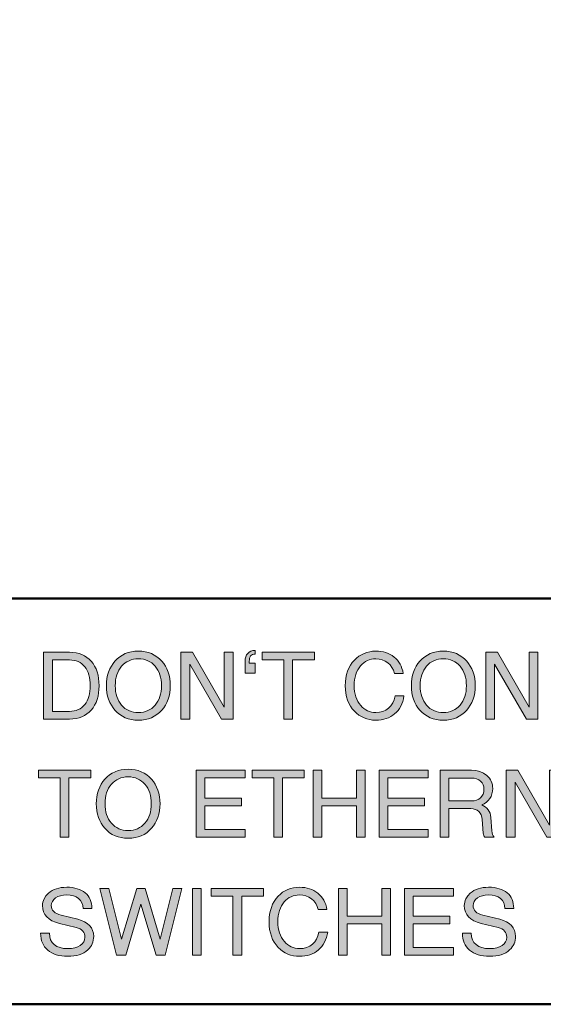
# Model space of a CAD drawing. Units: millimetres. Extents: x -1400 to -55, y -890 to 725.
# Drawn here: x -655 to -643, y -752 to -730 of the extents above; entities that cross this region are included whole.
import ezdxf

# ---------------------------------------------------------------- set-up
doc = ezdxf.new("R2010")
doc.units = ezdxf.units.MM
doc.layers.get('0').update_dxf_attribs({"lineweight": 5})

# ---------------------------------------------------------------- blocks, each defined once
blk = doc.blocks.new('Gruppe-17')
at = {"linetype": 'Continuous', "lineweight": 0}
h = blk.add_hatch(color=7, dxfattribs=at)
h.paths.add_polyline_path([(73.212, -662.011), (73.212, -663.492), (73.789, -663.492), (73.862, -663.489), (73.931, -663.48), (73.997, -663.465), (74.058, -663.443), (74.116, -663.414), (74.17, -663.38), (74.22, -663.339), (74.266, -663.292), (74.308, -663.24), (74.343, -663.183), (74.374, -663.122), (74.399, -663.057), (74.418, -662.987), (74.431, -662.913), (74.44, -662.835), (74.443, -662.752), (74.44, -662.669), (74.431, -662.59), (74.418, -662.517), (74.399, -662.447), (74.374, -662.382), (74.343, -662.321), (74.308, -662.264), (74.266, -662.212), (74.22, -662.165), (74.17, -662.124), (74.116, -662.09), (74.058, -662.061), (73.997, -662.039), (73.931, -662.024), (73.862, -662.014), (73.789, -662.011)])
h.paths.add_polyline_path([(73.407, -662.182), (73.789, -662.182), (73.84, -662.184), (73.889, -662.191), (73.935, -662.203), (73.978, -662.219), (74.019, -662.241), (74.056, -662.267), (74.091, -662.298), (74.124, -662.333), (74.153, -662.373), (74.177, -662.416), (74.198, -662.463), (74.216, -662.514), (74.229, -662.568), (74.239, -662.626), (74.245, -662.687), (74.247, -662.752), (74.245, -662.816), (74.239, -662.877), (74.229, -662.935), (74.216, -662.989), (74.198, -663.04), (74.177, -663.087), (74.153, -663.13), (74.124, -663.17), (74.091, -663.206), (74.056, -663.237), (74.019, -663.263), (73.978, -663.284), (73.935, -663.3), (73.889, -663.313), (73.84, -663.32), (73.789, -663.322), (73.407, -663.322)])
h = blk.add_hatch(color=7, dxfattribs=at)
h.paths.add_polyline_path([(75.314, -661.986), (75.235, -661.989), (75.161, -662), (75.089, -662.017), (75.023, -662.042), (74.96, -662.072), (74.901, -662.11), (74.846, -662.155), (74.795, -662.206), (74.752, -662.26), (74.714, -662.319), (74.681, -662.382), (74.654, -662.45), (74.632, -662.521), (74.617, -662.595), (74.608, -662.672), (74.605, -662.752), (74.608, -662.831), (74.617, -662.909), (74.632, -662.983), (74.654, -663.054), (74.681, -663.122), (74.714, -663.185), (74.752, -663.243), (74.795, -663.297), (74.846, -663.349), (74.901, -663.393), (74.96, -663.431), (75.023, -663.462), (75.089, -663.486), (75.161, -663.504), (75.235, -663.514), (75.314, -663.517), (75.392, -663.514), (75.467, -663.504), (75.537, -663.486), (75.604, -663.462), (75.667, -663.431), (75.726, -663.393), (75.78, -663.349), (75.831, -663.297), (75.875, -663.243), (75.913, -663.185), (75.946, -663.122), (75.973, -663.054), (75.994, -662.983), (76.009, -662.909), (76.018, -662.831), (76.021, -662.752), (76.018, -662.672), (76.009, -662.595), (75.994, -662.521), (75.973, -662.45), (75.946, -662.382), (75.913, -662.319), (75.875, -662.26), (75.831, -662.206), (75.78, -662.155), (75.725, -662.11), (75.666, -662.072), (75.604, -662.042), (75.537, -662.017), (75.467, -662), (75.392, -661.989)])
h.paths.add_polyline_path([(75.314, -662.157), (75.37, -662.159), (75.424, -662.167), (75.474, -662.18), (75.522, -662.198), (75.567, -662.221), (75.61, -662.249), (75.649, -662.283), (75.685, -662.321), (75.718, -662.364), (75.747, -662.41), (75.772, -662.458), (75.791, -662.511), (75.806, -662.566), (75.817, -662.625), (75.824, -662.686), (75.826, -662.752), (75.824, -662.817), (75.817, -662.879), (75.806, -662.937), (75.791, -662.993), (75.772, -663.045), (75.747, -663.094), (75.718, -663.14), (75.685, -663.183), (75.649, -663.221), (75.61, -663.255), (75.567, -663.283), (75.522, -663.306), (75.474, -663.324), (75.424, -663.336), (75.37, -663.344), (75.314, -663.347), (75.257, -663.344), (75.203, -663.337), (75.153, -663.324), (75.104, -663.306), (75.059, -663.283), (75.017, -663.255), (74.977, -663.222), (74.941, -663.183), (74.908, -663.141), (74.879, -663.095), (74.855, -663.046), (74.835, -662.993), (74.82, -662.937), (74.809, -662.879), (74.803, -662.817), (74.8, -662.752), (74.803, -662.686), (74.809, -662.624), (74.82, -662.566), (74.835, -662.51), (74.855, -662.458), (74.879, -662.409), (74.908, -662.364), (74.941, -662.321), (74.978, -662.283), (75.018, -662.249), (75.06, -662.221), (75.106, -662.198), (75.153, -662.18), (75.204, -662.167), (75.257, -662.159)])
for points in [[(76.257, -663.492), (76.257, -662.011), (76.513, -662.011), (77.219, -663.231), (77.219, -662.011), (77.414, -662.011), (77.414, -663.492), (77.158, -663.492), (76.452, -662.272), (76.452, -663.492)], [(77.906, -662.255), (77.906, -662.478), (77.683, -662.478), (77.683, -662.214), (77.687, -662.16), (77.698, -662.112), (77.716, -662.07), (77.741, -662.035), (77.773, -662.007), (77.812, -661.986), (77.856, -661.975), (77.906, -661.97), (77.906, -662.051), (77.873, -662.054), (77.845, -662.061), (77.823, -662.073), (77.805, -662.09), (77.791, -662.112), (77.782, -662.14), (77.776, -662.174), (77.774, -662.214), (77.774, -662.255)], [(78.541, -663.492), (78.541, -662.181), (78.06, -662.181), (78.06, -662.011), (79.219, -662.011), (79.219, -662.181), (78.736, -662.181), (78.736, -663.492)], [(81.207, -662.981), (81.194, -663.043), (81.178, -663.101), (81.158, -663.156), (81.135, -663.207), (81.107, -663.255), (81.075, -663.299), (81.04, -663.339), (81, -663.377), (80.958, -663.409), (80.912, -663.439), (80.864, -663.463), (80.812, -663.483), (80.758, -663.497), (80.701, -663.509), (80.642, -663.515), (80.579, -663.517), (80.512, -663.514), (80.447, -663.505), (80.383, -663.489), (80.321, -663.466), (80.262, -663.438), (80.207, -663.404), (80.156, -663.365), (80.108, -663.32), (80.061, -663.265), (80.02, -663.205), (79.984, -663.141), (79.956, -663.072), (79.934, -662.999), (79.918, -662.921), (79.908, -662.838), (79.905, -662.752), (79.908, -662.665), (79.918, -662.582), (79.934, -662.505), (79.956, -662.431), (79.984, -662.362), (80.02, -662.299), (80.061, -662.239), (80.108, -662.183), (80.156, -662.139), (80.207, -662.099), (80.262, -662.066), (80.321, -662.037), (80.383, -662.015), (80.447, -661.999), (80.512, -661.989), (80.579, -661.986), (80.639, -661.988), (80.697, -661.994), (80.752, -662.004), (80.804, -662.019), (80.854, -662.037), (80.901, -662.06), (80.945, -662.086), (80.987, -662.117), (81.026, -662.151), (81.061, -662.189), (81.092, -662.23), (81.119, -662.274), (81.143, -662.321), (81.163, -662.371), (81.178, -662.424), (81.191, -662.481), (80.995, -662.481), (80.973, -662.41), (80.94, -662.346), (80.898, -662.29), (80.847, -662.243), (80.789, -662.205), (80.725, -662.178), (80.655, -662.162), (80.579, -662.157), (80.53, -662.159), (80.483, -662.167), (80.438, -662.178), (80.395, -662.195), (80.354, -662.217), (80.315, -662.243), (80.279, -662.275), (80.244, -662.311), (80.211, -662.354), (80.181, -662.401), (80.157, -662.45), (80.136, -662.504), (80.121, -662.561), (80.11, -662.621), (80.103, -662.685), (80.1, -662.752), (80.103, -662.818), (80.11, -662.882), (80.121, -662.942), (80.137, -662.998), (80.158, -663.051), (80.183, -663.102), (80.212, -663.148), (80.247, -663.191), (80.281, -663.227), (80.318, -663.258), (80.357, -663.285), (80.399, -663.307), (80.443, -663.325), (80.487, -663.337), (80.533, -663.344), (80.579, -663.347), (80.663, -663.341), (80.739, -663.323), (80.807, -663.294), (80.867, -663.251), (80.919, -663.199), (80.96, -663.136), (80.991, -663.064), (81.012, -662.981)], [(83.023, -663.492), (83.023, -662.011), (83.279, -662.011), (83.985, -663.231), (83.985, -662.011), (84.18, -662.011), (84.18, -663.492), (83.925, -663.492), (83.219, -662.272), (83.219, -663.492)], [(73.579, -666.111), (73.579, -664.799), (73.098, -664.799), (73.098, -664.629), (74.257, -664.629), (74.257, -664.799), (73.774, -664.799), (73.774, -666.111)], [(76.79, -665.248), (77.604, -665.248), (77.604, -665.419), (76.79, -665.419), (76.79, -665.94), (77.686, -665.94), (77.686, -666.111), (76.595, -666.111), (76.595, -664.629), (77.686, -664.629), (77.686, -664.799), (76.79, -664.799)], [(78.316, -666.111), (78.316, -664.799), (77.835, -664.799), (77.835, -664.629), (78.994, -664.629), (78.994, -664.799), (78.511, -664.799), (78.511, -666.111)], [(79.189, -666.111), (79.189, -664.629), (79.385, -664.629), (79.385, -665.248), (80.151, -665.248), (80.151, -664.629), (80.346, -664.629), (80.346, -666.111), (80.151, -666.111), (80.151, -665.419), (79.385, -665.419), (79.385, -666.111)], [(80.851, -665.248), (81.664, -665.248), (81.664, -665.419), (80.851, -665.419), (80.851, -665.94), (81.746, -665.94), (81.746, -666.111), (80.655, -666.111), (80.655, -664.629), (81.746, -664.629), (81.746, -664.799), (80.851, -664.799)], [(83.476, -666.111), (83.476, -664.629), (83.731, -664.629), (84.437, -665.849), (84.437, -664.629), (84.632, -664.629), (84.632, -666.111), (84.377, -666.111), (83.671, -664.89), (83.671, -666.111)], [(73.974, -667.933), (74.052, -667.957), (74.121, -667.988), (74.181, -668.027), (74.231, -668.073), (74.271, -668.125), (74.299, -668.182), (74.317, -668.244), (74.322, -668.311), (74.321, -668.355), (74.314, -668.397), (74.304, -668.437), (74.29, -668.475), (74.272, -668.512), (74.249, -668.547), (74.223, -668.58), (74.192, -668.611), (74.151, -668.645), (74.106, -668.674), (74.056, -668.698), (74.003, -668.718), (73.945, -668.734), (73.883, -668.745), (73.817, -668.751), (73.747, -668.754), (73.678, -668.752), (73.612, -668.745), (73.551, -668.735), (73.493, -668.72), (73.44, -668.701), (73.39, -668.678), (73.344, -668.65), (73.303, -668.619), (73.265, -668.583), (73.233, -668.544), (73.207, -668.503), (73.184, -668.457), (73.167, -668.409), (73.155, -668.356), (73.147, -668.301), (73.145, -668.242), (73.34, -668.242), (73.347, -668.319), (73.366, -668.387), (73.4, -668.446), (73.446, -668.495), (73.505, -668.534), (73.575, -668.562), (73.656, -668.578), (73.747, -668.583), (73.83, -668.579), (73.904, -668.566), (73.968, -668.545), (74.024, -668.514), (74.069, -668.477), (74.101, -668.435), (74.121, -668.386), (74.127, -668.332), (74.124, -668.291), (74.115, -668.256), (74.1, -668.223), (74.079, -668.194), (74.052, -668.169), (74.019, -668.147), (73.98, -668.13), (73.935, -668.115), (73.561, -668.024), (73.473, -667.998), (73.397, -667.965), (73.332, -667.926), (73.28, -667.879), (73.238, -667.827), (73.209, -667.767), (73.191, -667.701), (73.186, -667.629), (73.187, -667.591), (73.194, -667.554), (73.205, -667.517), (73.22, -667.48), (73.261, -667.413), (73.287, -667.383), (73.318, -667.354), (73.357, -667.323), (73.399, -667.296), (73.445, -667.274), (73.494, -667.256), (73.547, -667.241), (73.602, -667.231), (73.661, -667.225), (73.724, -667.222), (73.788, -667.224), (73.848, -667.23), (73.905, -667.24), (73.958, -667.254), (74.008, -667.271), (74.054, -667.293), (74.096, -667.318), (74.135, -667.347), (74.169, -667.379), (74.199, -667.415), (74.224, -667.453), (74.245, -667.495), (74.261, -667.539), (74.272, -667.587), (74.279, -667.637), (74.282, -667.69), (74.086, -667.69), (74.08, -667.625), (74.062, -667.568), (74.031, -667.517), (73.988, -667.473), (73.935, -667.438), (73.873, -667.413), (73.803, -667.398), (73.724, -667.393), (73.651, -667.397), (73.586, -667.41), (73.528, -667.431), (73.476, -667.46), (73.435, -667.496), (73.405, -667.536), (73.387, -667.58), (73.381, -667.629), (73.384, -667.667), (73.394, -667.702), (73.411, -667.733), (73.435, -667.762), (73.466, -667.787), (73.503, -667.808), (73.547, -667.827), (73.598, -667.842)], [(75.707, -668.729), (75.37, -667.598), (75.033, -668.729), (74.83, -668.729), (74.46, -667.247), (74.661, -667.247), (74.942, -668.374), (75.278, -667.247), (75.461, -667.247), (75.798, -668.374), (76.078, -667.247), (76.279, -667.247), (75.909, -668.729)], [(76.512, -668.729), (76.512, -667.247), (76.707, -667.247), (76.707, -668.729)], [(77.413, -668.729), (77.413, -667.417), (76.932, -667.417), (76.932, -667.247), (78.091, -667.247), (78.091, -667.417), (77.608, -667.417), (77.608, -668.729)], [(79.515, -668.218), (79.502, -668.28), (79.486, -668.337), (79.466, -668.392), (79.443, -668.443), (79.415, -668.491), (79.383, -668.536), (79.348, -668.576), (79.308, -668.613), (79.266, -668.646), (79.22, -668.675), (79.172, -668.699), (79.12, -668.719), (79.066, -668.734), (79.009, -668.745), (78.95, -668.751), (78.887, -668.754), (78.82, -668.751), (78.755, -668.741), (78.691, -668.725), (78.629, -668.703), (78.57, -668.674), (78.515, -668.641), (78.464, -668.602), (78.416, -668.557), (78.369, -668.501), (78.327, -668.441), (78.292, -668.378), (78.264, -668.309), (78.242, -668.235), (78.226, -668.157), (78.216, -668.075), (78.213, -667.988), (78.216, -667.901), (78.226, -667.819), (78.242, -667.741), (78.264, -667.668), (78.292, -667.599), (78.327, -667.535), (78.369, -667.475), (78.416, -667.42), (78.464, -667.375), (78.515, -667.335), (78.57, -667.302), (78.629, -667.274), (78.691, -667.251), (78.755, -667.235), (78.82, -667.226), (78.887, -667.222), (78.947, -667.225), (79.005, -667.231), (79.06, -667.241), (79.112, -667.256), (79.162, -667.274), (79.209, -667.296), (79.253, -667.322), (79.295, -667.353), (79.334, -667.388), (79.369, -667.425), (79.4, -667.466), (79.427, -667.51), (79.45, -667.557), (79.47, -667.607), (79.486, -667.661), (79.499, -667.718), (79.304, -667.718), (79.281, -667.646), (79.248, -667.582), (79.206, -667.526), (79.155, -667.479), (79.097, -667.441), (79.033, -667.415), (78.963, -667.399), (78.887, -667.393), (78.838, -667.396), (78.791, -667.403), (78.746, -667.415), (78.703, -667.432), (78.662, -667.453), (78.623, -667.48), (78.587, -667.511), (78.552, -667.547), (78.519, -667.591), (78.489, -667.637), (78.465, -667.687), (78.444, -667.74), (78.429, -667.797), (78.418, -667.857), (78.411, -667.921), (78.408, -667.988), (78.411, -668.055), (78.418, -668.118), (78.429, -668.178), (78.445, -668.234), (78.466, -668.288), (78.491, -668.338), (78.52, -668.384), (78.555, -668.428), (78.589, -668.463), (78.626, -668.494), (78.665, -668.521), (78.707, -668.544), (78.751, -668.561), (78.795, -668.573), (78.841, -668.581), (78.887, -668.583), (78.971, -668.577), (79.047, -668.56), (79.115, -668.53), (79.175, -668.488), (79.227, -668.435), (79.268, -668.373), (79.299, -668.3), (79.32, -668.218)], [(79.752, -668.729), (79.752, -667.247), (79.948, -667.247), (79.948, -667.866), (80.714, -667.866), (80.714, -667.247), (80.909, -667.247), (80.909, -668.729), (80.714, -668.729), (80.714, -668.037), (79.948, -668.037), (79.948, -668.729)], [(81.414, -667.866), (82.228, -667.866), (82.228, -668.037), (81.414, -668.037), (81.414, -668.558), (82.309, -668.558), (82.309, -668.729), (81.218, -668.729), (81.218, -667.247), (82.309, -667.247), (82.309, -667.417), (81.414, -667.417)], [(83.335, -667.933), (83.412, -667.957), (83.481, -667.988), (83.541, -668.027), (83.591, -668.073), (83.632, -668.125), (83.66, -668.182), (83.677, -668.244), (83.683, -668.311), (83.681, -668.355), (83.675, -668.397), (83.664, -668.437), (83.65, -668.475), (83.632, -668.512), (83.609, -668.547), (83.583, -668.58), (83.552, -668.611), (83.511, -668.645), (83.466, -668.674), (83.417, -668.698), (83.363, -668.718), (83.306, -668.734), (83.244, -668.745), (83.178, -668.751), (83.108, -668.754), (83.039, -668.752), (82.973, -668.745), (82.911, -668.735), (82.853, -668.72), (82.8, -668.701), (82.751, -668.678), (82.705, -668.65), (82.663, -668.619), (82.626, -668.583), (82.594, -668.544), (82.567, -668.503), (82.545, -668.457), (82.528, -668.409), (82.515, -668.356), (82.508, -668.301), (82.505, -668.242), (82.7, -668.242), (82.707, -668.319), (82.727, -668.387), (82.76, -668.446), (82.806, -668.495), (82.865, -668.534), (82.935, -668.562), (83.016, -668.578), (83.108, -668.583), (83.191, -668.579), (83.264, -668.566), (83.329, -668.545), (83.384, -668.514), (83.43, -668.477), (83.462, -668.435), (83.482, -668.386), (83.488, -668.332), (83.485, -668.291), (83.476, -668.256), (83.461, -668.223), (83.44, -668.194), (83.412, -668.169), (83.379, -668.147), (83.34, -668.13), (83.295, -668.115), (82.922, -668.024), (82.834, -667.998), (82.757, -667.965), (82.693, -667.926), (82.64, -667.879), (82.599, -667.827), (82.57, -667.767), (82.552, -667.701), (82.546, -667.629), (82.548, -667.591), (82.555, -667.554), (82.565, -667.517), (82.58, -667.48), (82.622, -667.413), (82.678, -667.354), (82.717, -667.323), (82.76, -667.296), (82.806, -667.274), (82.855, -667.256), (82.907, -667.241), (82.963, -667.231), (83.022, -667.225), (83.084, -667.222), (83.148, -667.224), (83.208, -667.23), (83.265, -667.24), (83.319, -667.254), (83.368, -667.271), (83.414, -667.293), (83.456, -667.318), (83.495, -667.347), (83.53, -667.379), (83.56, -667.415), (83.585, -667.453), (83.606, -667.495), (83.622, -667.539), (83.633, -667.587), (83.64, -667.637), (83.642, -667.69), (83.447, -667.69), (83.441, -667.625), (83.422, -667.568), (83.392, -667.517), (83.349, -667.473), (83.296, -667.438), (83.234, -667.413), (83.163, -667.398), (83.084, -667.393), (83.011, -667.397), (82.946, -667.41), (82.888, -667.431), (82.837, -667.46), (82.795, -667.496), (82.765, -667.536), (82.748, -667.58), (82.741, -667.629), (82.744, -667.667), (82.755, -667.702), (82.772, -667.733), (82.796, -667.762), (82.826, -667.787), (82.863, -667.808), (82.907, -667.827), (82.958, -667.842)]]:
    blk.add_hatch(color=7, dxfattribs=at).paths.add_polyline_path(points)
h = blk.add_hatch(color=7, dxfattribs=at)
h.paths.add_polyline_path([(82.08, -661.986), (82.002, -661.989), (81.927, -662), (81.856, -662.017), (81.79, -662.042), (81.727, -662.072), (81.668, -662.11), (81.613, -662.155), (81.562, -662.206), (81.518, -662.26), (81.481, -662.319), (81.448, -662.382), (81.42, -662.45), (81.399, -662.521), (81.384, -662.595), (81.375, -662.672), (81.372, -662.752), (81.375, -662.831), (81.384, -662.909), (81.399, -662.983), (81.42, -663.054), (81.448, -663.122), (81.481, -663.185), (81.518, -663.243), (81.562, -663.297), (81.613, -663.349), (81.668, -663.393), (81.727, -663.431), (81.79, -663.462), (81.856, -663.486), (81.927, -663.504), (82.002, -663.514), (82.08, -663.517), (82.159, -663.514), (82.233, -663.504), (82.304, -663.486), (82.371, -663.462), (82.433, -663.431), (82.492, -663.393), (82.547, -663.349), (82.598, -663.297), (82.642, -663.243), (82.679, -663.185), (82.712, -663.122), (82.739, -663.054), (82.761, -662.983), (82.776, -662.909), (82.785, -662.831), (82.788, -662.752), (82.785, -662.672), (82.776, -662.595), (82.761, -662.521), (82.739, -662.45), (82.712, -662.382), (82.679, -662.319), (82.642, -662.26), (82.598, -662.206), (82.547, -662.155), (82.492, -662.11), (82.433, -662.072), (82.37, -662.042), (82.303, -662.017), (82.233, -662), (82.158, -661.989)])
h.paths.add_polyline_path([(82.08, -662.157), (82.137, -662.159), (82.19, -662.167), (82.241, -662.18), (82.288, -662.198), (82.334, -662.221), (82.376, -662.249), (82.415, -662.283), (82.452, -662.321), (82.485, -662.364), (82.513, -662.41), (82.538, -662.458), (82.557, -662.511), (82.573, -662.566), (82.584, -662.625), (82.59, -662.686), (82.593, -662.752), (82.59, -662.817), (82.584, -662.879), (82.573, -662.937), (82.557, -662.993), (82.538, -663.045), (82.513, -663.094), (82.485, -663.14), (82.452, -663.183), (82.415, -663.221), (82.376, -663.255), (82.334, -663.283), (82.288, -663.306), (82.241, -663.324), (82.19, -663.336), (82.137, -663.344), (82.08, -663.347), (82.024, -663.344), (81.97, -663.337), (81.919, -663.324), (81.871, -663.306), (81.826, -663.283), (81.784, -663.255), (81.744, -663.222), (81.707, -663.183), (81.675, -663.141), (81.646, -663.095), (81.622, -663.046), (81.602, -662.993), (81.587, -662.937), (81.575, -662.879), (81.569, -662.817), (81.567, -662.752), (81.569, -662.686), (81.575, -662.624), (81.587, -662.566), (81.602, -662.51), (81.622, -662.458), (81.646, -662.409), (81.675, -662.364), (81.708, -662.321), (81.745, -662.283), (81.784, -662.249), (81.826, -662.221), (81.872, -662.198), (81.919, -662.18), (81.97, -662.167), (82.024, -662.159)])
h = blk.add_hatch(color=7, dxfattribs=at)
h.paths.add_polyline_path([(75.088, -664.604), (75.009, -664.608), (74.935, -664.618), (74.864, -664.636), (74.797, -664.66), (74.734, -664.69), (74.676, -664.728), (74.62, -664.773), (74.569, -664.824), (74.526, -664.878), (74.488, -664.937), (74.455, -665), (74.428, -665.068), (74.407, -665.139), (74.391, -665.214), (74.382, -665.29), (74.379, -665.37), (74.382, -665.45), (74.391, -665.527), (74.407, -665.601), (74.428, -665.673), (74.455, -665.74), (74.488, -665.803), (74.526, -665.862), (74.569, -665.915), (74.62, -665.967), (74.676, -666.012), (74.734, -666.049), (74.797, -666.08), (74.864, -666.104), (74.935, -666.122), (75.009, -666.132), (75.088, -666.135), (75.166, -666.132), (75.241, -666.122), (75.311, -666.104), (75.378, -666.08), (75.441, -666.049), (75.5, -666.012), (75.554, -665.967), (75.605, -665.915), (75.649, -665.862), (75.687, -665.803), (75.719, -665.74), (75.747, -665.673), (75.768, -665.601), (75.783, -665.527), (75.793, -665.45), (75.796, -665.37), (75.793, -665.29), (75.783, -665.214), (75.768, -665.139), (75.747, -665.068), (75.719, -665), (75.687, -664.937), (75.649, -664.878), (75.605, -664.824), (75.554, -664.773), (75.499, -664.728), (75.44, -664.69), (75.377, -664.66), (75.311, -664.636), (75.241, -664.618), (75.166, -664.608)])
h.paths.add_polyline_path([(75.088, -664.775), (75.144, -664.777), (75.198, -664.785), (75.248, -664.798), (75.296, -664.816), (75.341, -664.839), (75.384, -664.867), (75.423, -664.901), (75.459, -664.939), (75.492, -664.982), (75.521, -665.028), (75.545, -665.077), (75.565, -665.129), (75.58, -665.184), (75.591, -665.243), (75.597, -665.305), (75.6, -665.37), (75.597, -665.435), (75.591, -665.497), (75.58, -665.556), (75.565, -665.611), (75.545, -665.663), (75.521, -665.712), (75.492, -665.758), (75.459, -665.801), (75.423, -665.839), (75.384, -665.873), (75.341, -665.901), (75.296, -665.924), (75.248, -665.942), (75.198, -665.955), (75.144, -665.963), (75.088, -665.965), (75.031, -665.963), (74.977, -665.955), (74.926, -665.942), (74.879, -665.924), (74.834, -665.901), (74.791, -665.873), (74.752, -665.84), (74.715, -665.802), (74.682, -665.759), (74.653, -665.713), (74.629, -665.664), (74.609, -665.611), (74.594, -665.556), (74.583, -665.497), (74.576, -665.435), (74.574, -665.37), (74.576, -665.305), (74.583, -665.243), (74.594, -665.184), (74.609, -665.129), (74.629, -665.077), (74.653, -665.027), (74.682, -664.982), (74.715, -664.939), (74.752, -664.901), (74.791, -664.867), (74.834, -664.839), (74.879, -664.816), (74.927, -664.798), (74.978, -664.785), (75.031, -664.777)])
h = blk.add_hatch(color=7, dxfattribs=at)
h.paths.add_polyline_path([(82.01, -664.629), (82.01, -666.111), (82.205, -666.111), (82.205, -665.479), (82.69, -665.479), (82.743, -665.484), (82.79, -665.495), (82.832, -665.516), (82.868, -665.544), (82.898, -665.578), (82.921, -665.62), (82.936, -665.668), (82.943, -665.722), (82.964, -666.021), (82.969, -666.046), (82.977, -666.072), (82.988, -666.095), (83.001, -666.111), (83.206, -666.111), (83.187, -666.084), (83.173, -666.052), (83.163, -666.015), (83.158, -665.973), (83.135, -665.673), (83.128, -665.626), (83.116, -665.581), (83.097, -665.54), (83.073, -665.502), (83.044, -665.468), (83.011, -665.438), (82.974, -665.415), (82.932, -665.396), (82.987, -665.37), (83.036, -665.339), (83.078, -665.301), (83.112, -665.257), (83.14, -665.207), (83.16, -665.153), (83.172, -665.095), (83.176, -665.031), (83.174, -664.989), (83.168, -664.948), (83.157, -664.909), (83.142, -664.872), (83.124, -664.837), (83.101, -664.804), (83.073, -664.772), (83.042, -664.743), (82.971, -664.693), (82.891, -664.658), (82.803, -664.636), (82.705, -664.629)])
h.paths.add_polyline_path([(82.205, -664.8), (82.705, -664.8), (82.766, -664.804), (82.819, -664.816), (82.867, -664.837), (82.907, -664.867), (82.939, -664.904), (82.962, -664.948), (82.976, -664.997), (82.98, -665.053), (82.976, -665.109), (82.961, -665.159), (82.938, -665.202), (82.906, -665.24), (82.865, -665.271), (82.818, -665.292), (82.765, -665.305), (82.705, -665.309), (82.205, -665.309)])
at = {"color": 7, "linetype": 'Continuous', "lineweight": 50, "flags": 128}
blk.add_lwpolyline([(55.002, -585.665), (55.002, -666.068, 0.414214), (58.752, -669.818), (116.25, -669.818, 0.414214), (120, -666.068), (120, -585.665, 0.414214), (116.25, -581.915), (58.752, -581.915, 0.414214)], format="xyb", close=True, dxfattribs=at)
blk.add_lwpolyline([(112.045, -669.818), (71.955, -669.818), (71.955, -660.818), (112.045, -660.818)], close=True, dxfattribs=at)
at = {"color": 7, "linetype": 'Continuous', "lineweight": 5, "flags": 128}
for points in [[(73.212, -663.492), (73.212, -663.492), (73.212, -662.011), (73.789, -662.011), (73.862, -662.014), (73.931, -662.024), (73.997, -662.039), (74.058, -662.061), (74.116, -662.09), (74.17, -662.124), (74.22, -662.165), (74.266, -662.212), (74.308, -662.264), (74.343, -662.321), (74.374, -662.382), (74.399, -662.447), (74.418, -662.517), (74.431, -662.59), (74.44, -662.669), (74.443, -662.752), (74.44, -662.835), (74.431, -662.913), (74.418, -662.987), (74.399, -663.057), (74.374, -663.122), (74.343, -663.183), (74.308, -663.24), (74.266, -663.292), (74.22, -663.339), (74.17, -663.38), (74.116, -663.414), (74.058, -663.443), (73.997, -663.465), (73.931, -663.48), (73.862, -663.489), (73.789, -663.492)], [(75.314, -661.986), (75.314, -661.986), (75.392, -661.989), (75.467, -662), (75.537, -662.017), (75.604, -662.042), (75.666, -662.072), (75.725, -662.11), (75.78, -662.155), (75.831, -662.206), (75.875, -662.26), (75.913, -662.319), (75.946, -662.382), (75.973, -662.45), (75.994, -662.521), (76.009, -662.595), (76.018, -662.672), (76.021, -662.752), (76.018, -662.831), (76.009, -662.909), (75.994, -662.983), (75.973, -663.054), (75.946, -663.122), (75.913, -663.185), (75.875, -663.243), (75.831, -663.297), (75.78, -663.349), (75.726, -663.393), (75.667, -663.431), (75.604, -663.462), (75.537, -663.486), (75.467, -663.504), (75.392, -663.514), (75.314, -663.517), (75.235, -663.514), (75.161, -663.504), (75.089, -663.486), (75.023, -663.462), (74.96, -663.431), (74.901, -663.393), (74.846, -663.349), (74.795, -663.297), (74.752, -663.243), (74.714, -663.185), (74.681, -663.122), (74.654, -663.054), (74.632, -662.983), (74.617, -662.909), (74.608, -662.831), (74.605, -662.752), (74.608, -662.672), (74.617, -662.595), (74.632, -662.521), (74.654, -662.45), (74.681, -662.382), (74.714, -662.319), (74.752, -662.26), (74.795, -662.206), (74.846, -662.155), (74.901, -662.11), (74.96, -662.072), (75.023, -662.042), (75.089, -662.017), (75.161, -662), (75.235, -661.989)], [(76.257, -663.492), (76.257, -663.492), (76.257, -662.011), (76.513, -662.011), (77.219, -663.231), (77.219, -662.011), (77.414, -662.011), (77.414, -663.492), (77.158, -663.492), (76.452, -662.272), (76.452, -663.492)], [(77.906, -662.255), (77.906, -662.255), (77.906, -662.478), (77.683, -662.478), (77.683, -662.214), (77.687, -662.16), (77.698, -662.112), (77.716, -662.07), (77.741, -662.035), (77.773, -662.007), (77.812, -661.986), (77.856, -661.975), (77.906, -661.97), (77.906, -662.051), (77.873, -662.054), (77.845, -662.061), (77.823, -662.073), (77.805, -662.09), (77.791, -662.112), (77.782, -662.14), (77.776, -662.174), (77.774, -662.214), (77.774, -662.255)], [(78.541, -663.492), (78.541, -663.492), (78.541, -662.181), (78.06, -662.181), (78.06, -662.011), (79.219, -662.011), (79.219, -662.181), (78.736, -662.181), (78.736, -663.492)], [(81.207, -662.981), (81.207, -662.981), (81.194, -663.043), (81.178, -663.101), (81.158, -663.156), (81.135, -663.207), (81.107, -663.255), (81.075, -663.299), (81.04, -663.339), (81, -663.377), (80.958, -663.409), (80.912, -663.439), (80.864, -663.463), (80.812, -663.483), (80.758, -663.497), (80.701, -663.509), (80.642, -663.515), (80.579, -663.517), (80.512, -663.514), (80.447, -663.505), (80.383, -663.489), (80.321, -663.466), (80.262, -663.438), (80.207, -663.404), (80.156, -663.365), (80.108, -663.32), (80.061, -663.265), (80.02, -663.205), (79.984, -663.141), (79.956, -663.072), (79.934, -662.999), (79.918, -662.921), (79.908, -662.838), (79.905, -662.752), (79.908, -662.665), (79.918, -662.582), (79.934, -662.505), (79.956, -662.431), (79.984, -662.362), (80.02, -662.299), (80.061, -662.239), (80.108, -662.183), (80.156, -662.139), (80.207, -662.099), (80.262, -662.066), (80.321, -662.037), (80.383, -662.015), (80.447, -661.999), (80.512, -661.989), (80.579, -661.986), (80.639, -661.988), (80.697, -661.994), (80.752, -662.004), (80.804, -662.019), (80.854, -662.037), (80.901, -662.06), (80.945, -662.086), (80.987, -662.117), (81.026, -662.151), (81.061, -662.189), (81.092, -662.23), (81.119, -662.274), (81.143, -662.321), (81.163, -662.371), (81.178, -662.424), (81.191, -662.481), (80.995, -662.481), (80.973, -662.41), (80.94, -662.346), (80.898, -662.29), (80.847, -662.243), (80.789, -662.205), (80.725, -662.178), (80.655, -662.162), (80.579, -662.157), (80.53, -662.159), (80.483, -662.167), (80.438, -662.178), (80.395, -662.195), (80.354, -662.217), (80.315, -662.243), (80.279, -662.275), (80.244, -662.311), (80.211, -662.354), (80.181, -662.401), (80.157, -662.45), (80.136, -662.504), (80.121, -662.561), (80.11, -662.621), (80.103, -662.685), (80.1, -662.752), (80.103, -662.818), (80.11, -662.882), (80.121, -662.942), (80.137, -662.998), (80.158, -663.051), (80.183, -663.102), (80.212, -663.148), (80.247, -663.191), (80.281, -663.227), (80.318, -663.258), (80.357, -663.285), (80.399, -663.307), (80.443, -663.325), (80.487, -663.337), (80.533, -663.344), (80.579, -663.347), (80.663, -663.341), (80.739, -663.323), (80.807, -663.294), (80.867, -663.251), (80.919, -663.199), (80.96, -663.136), (80.991, -663.064), (81.012, -662.981)], [(82.08, -661.986), (82.08, -661.986), (82.158, -661.989), (82.233, -662), (82.303, -662.017), (82.37, -662.042), (82.433, -662.072), (82.492, -662.11), (82.547, -662.155), (82.598, -662.206), (82.642, -662.26), (82.679, -662.319), (82.712, -662.382), (82.739, -662.45), (82.761, -662.521), (82.776, -662.595), (82.785, -662.672), (82.788, -662.752), (82.785, -662.831), (82.776, -662.909), (82.761, -662.983), (82.739, -663.054), (82.712, -663.122), (82.679, -663.185), (82.642, -663.243), (82.598, -663.297), (82.547, -663.349), (82.492, -663.393), (82.433, -663.431), (82.371, -663.462), (82.304, -663.486), (82.233, -663.504), (82.159, -663.514), (82.08, -663.517), (82.002, -663.514), (81.927, -663.504), (81.856, -663.486), (81.79, -663.462), (81.727, -663.431), (81.668, -663.393), (81.613, -663.349), (81.562, -663.297), (81.518, -663.243), (81.481, -663.185), (81.448, -663.122), (81.42, -663.054), (81.399, -662.983), (81.384, -662.909), (81.375, -662.831), (81.372, -662.752), (81.375, -662.672), (81.384, -662.595), (81.399, -662.521), (81.42, -662.45), (81.448, -662.382), (81.481, -662.319), (81.518, -662.26), (81.562, -662.206), (81.613, -662.155), (81.668, -662.11), (81.727, -662.072), (81.79, -662.042), (81.856, -662.017), (81.927, -662), (82.002, -661.989)], [(83.023, -663.492), (83.023, -663.492), (83.023, -662.011), (83.279, -662.011), (83.985, -663.231), (83.985, -662.011), (84.18, -662.011), (84.18, -663.492), (83.925, -663.492), (83.219, -662.272), (83.219, -663.492)], [(73.407, -663.322), (73.407, -663.322), (73.789, -663.322), (73.84, -663.32), (73.889, -663.313), (73.935, -663.3), (73.978, -663.284), (74.019, -663.263), (74.056, -663.237), (74.091, -663.206), (74.124, -663.17), (74.153, -663.13), (74.177, -663.087), (74.198, -663.04), (74.216, -662.989), (74.229, -662.935), (74.239, -662.877), (74.245, -662.816), (74.247, -662.752), (74.245, -662.687), (74.239, -662.626), (74.229, -662.568), (74.216, -662.514), (74.198, -662.463), (74.177, -662.416), (74.153, -662.373), (74.124, -662.333), (74.091, -662.298), (74.056, -662.267), (74.019, -662.241), (73.978, -662.219), (73.935, -662.203), (73.889, -662.191), (73.84, -662.184), (73.789, -662.182), (73.407, -662.182)], [(75.314, -662.157), (75.314, -662.157), (75.257, -662.159), (75.204, -662.167), (75.153, -662.18), (75.106, -662.198), (75.06, -662.221), (75.018, -662.249), (74.978, -662.283), (74.941, -662.321), (74.908, -662.364), (74.879, -662.409), (74.855, -662.458), (74.835, -662.51), (74.82, -662.566), (74.809, -662.624), (74.803, -662.686), (74.8, -662.752), (74.803, -662.817), (74.809, -662.879), (74.82, -662.937), (74.835, -662.993), (74.855, -663.046), (74.879, -663.095), (74.908, -663.141), (74.941, -663.183), (74.977, -663.222), (75.017, -663.255), (75.059, -663.283), (75.104, -663.306), (75.153, -663.324), (75.203, -663.337), (75.257, -663.344), (75.314, -663.347), (75.37, -663.344), (75.424, -663.336), (75.474, -663.324), (75.522, -663.306), (75.567, -663.283), (75.61, -663.255), (75.649, -663.221), (75.685, -663.183), (75.718, -663.14), (75.747, -663.094), (75.772, -663.045), (75.791, -662.993), (75.806, -662.937), (75.817, -662.879), (75.824, -662.817), (75.826, -662.752), (75.824, -662.686), (75.817, -662.625), (75.806, -662.566), (75.791, -662.511), (75.772, -662.458), (75.747, -662.41), (75.718, -662.364), (75.685, -662.321), (75.649, -662.283), (75.61, -662.249), (75.567, -662.221), (75.522, -662.198), (75.474, -662.18), (75.424, -662.167), (75.37, -662.159), (75.314, -662.157)], [(82.08, -662.157), (82.08, -662.157), (82.024, -662.159), (81.97, -662.167), (81.919, -662.18), (81.872, -662.198), (81.826, -662.221), (81.784, -662.249), (81.745, -662.283), (81.708, -662.321), (81.675, -662.364), (81.646, -662.409), (81.622, -662.458), (81.602, -662.51), (81.587, -662.566), (81.575, -662.624), (81.569, -662.686), (81.567, -662.752), (81.569, -662.817), (81.575, -662.879), (81.587, -662.937), (81.602, -662.993), (81.622, -663.046), (81.646, -663.095), (81.675, -663.141), (81.707, -663.183), (81.744, -663.222), (81.784, -663.255), (81.826, -663.283), (81.871, -663.306), (81.919, -663.324), (81.97, -663.337), (82.024, -663.344), (82.08, -663.347), (82.137, -663.344), (82.19, -663.336), (82.241, -663.324), (82.288, -663.306), (82.334, -663.283), (82.376, -663.255), (82.415, -663.221), (82.452, -663.183), (82.485, -663.14), (82.513, -663.094), (82.538, -663.045), (82.557, -662.993), (82.573, -662.937), (82.584, -662.879), (82.59, -662.817), (82.593, -662.752), (82.59, -662.686), (82.584, -662.625), (82.573, -662.566), (82.557, -662.511), (82.538, -662.458), (82.513, -662.41), (82.485, -662.364), (82.452, -662.321), (82.415, -662.283), (82.376, -662.249), (82.334, -662.221), (82.288, -662.198), (82.241, -662.18), (82.19, -662.167), (82.137, -662.159), (82.08, -662.157)], [(73.579, -666.111), (73.579, -666.111), (73.579, -664.799), (73.098, -664.799), (73.098, -664.629), (74.257, -664.629), (74.257, -664.799), (73.774, -664.799), (73.774, -666.111)], [(75.088, -664.604), (75.088, -664.604), (75.166, -664.608), (75.241, -664.618), (75.311, -664.636), (75.377, -664.66), (75.44, -664.69), (75.499, -664.728), (75.554, -664.773), (75.605, -664.824), (75.649, -664.878), (75.687, -664.937), (75.719, -665), (75.747, -665.068), (75.768, -665.139), (75.783, -665.214), (75.793, -665.29), (75.796, -665.37), (75.793, -665.45), (75.783, -665.527), (75.768, -665.601), (75.747, -665.673), (75.719, -665.74), (75.687, -665.803), (75.649, -665.862), (75.605, -665.915), (75.554, -665.967), (75.5, -666.012), (75.441, -666.049), (75.378, -666.08), (75.311, -666.104), (75.241, -666.122), (75.166, -666.132), (75.088, -666.135), (75.009, -666.132), (74.935, -666.122), (74.864, -666.104), (74.797, -666.08), (74.734, -666.049), (74.676, -666.012), (74.62, -665.967), (74.569, -665.915), (74.526, -665.862), (74.488, -665.803), (74.455, -665.74), (74.428, -665.673), (74.407, -665.601), (74.391, -665.527), (74.382, -665.45), (74.379, -665.37), (74.382, -665.29), (74.391, -665.214), (74.407, -665.139), (74.428, -665.068), (74.455, -665), (74.488, -664.937), (74.526, -664.878), (74.569, -664.824), (74.62, -664.773), (74.676, -664.728), (74.734, -664.69), (74.797, -664.66), (74.864, -664.636), (74.935, -664.618), (75.009, -664.608)], [(76.79, -665.248), (76.79, -665.248), (77.604, -665.248), (77.604, -665.419), (76.79, -665.419), (76.79, -665.94), (77.686, -665.94), (77.686, -666.111), (76.595, -666.111), (76.595, -664.629), (77.686, -664.629), (77.686, -664.799), (76.79, -664.799)], [(78.316, -666.111), (78.316, -666.111), (78.316, -664.799), (77.835, -664.799), (77.835, -664.629), (78.994, -664.629), (78.994, -664.799), (78.511, -664.799), (78.511, -666.111)], [(79.189, -666.111), (79.189, -666.111), (79.189, -664.629), (79.385, -664.629), (79.385, -665.248), (80.151, -665.248), (80.151, -664.629), (80.346, -664.629), (80.346, -666.111), (80.151, -666.111), (80.151, -665.419), (79.385, -665.419), (79.385, -666.111)], [(80.851, -665.248), (80.851, -665.248), (81.664, -665.248), (81.664, -665.419), (80.851, -665.419), (80.851, -665.94), (81.746, -665.94), (81.746, -666.111), (80.655, -666.111), (80.655, -664.629), (81.746, -664.629), (81.746, -664.799), (80.851, -664.799)], [(82.705, -664.629), (82.705, -664.629), (82.803, -664.636), (82.891, -664.658), (82.971, -664.693), (83.042, -664.743), (83.073, -664.772), (83.101, -664.804), (83.124, -664.837), (83.142, -664.872), (83.157, -664.909), (83.168, -664.948), (83.174, -664.989), (83.176, -665.031), (83.172, -665.095), (83.16, -665.153), (83.14, -665.207), (83.112, -665.257), (83.078, -665.301), (83.036, -665.339), (82.987, -665.37), (82.932, -665.396), (82.974, -665.415), (83.011, -665.438), (83.044, -665.468), (83.073, -665.502), (83.097, -665.54), (83.116, -665.581), (83.128, -665.626), (83.135, -665.673), (83.158, -665.973), (83.163, -666.015), (83.173, -666.052), (83.187, -666.084), (83.206, -666.111), (83.001, -666.111), (82.988, -666.095), (82.977, -666.072), (82.969, -666.046), (82.964, -666.021), (82.943, -665.722), (82.936, -665.668), (82.921, -665.62), (82.898, -665.578), (82.868, -665.544), (82.832, -665.516), (82.79, -665.495), (82.743, -665.484), (82.69, -665.479), (82.205, -665.479), (82.205, -666.111), (82.01, -666.111), (82.01, -664.629)], [(83.476, -666.111), (83.476, -666.111), (83.476, -664.629), (83.731, -664.629), (84.437, -665.849), (84.437, -664.629), (84.632, -664.629), (84.632, -666.111), (84.377, -666.111), (83.671, -664.89), (83.671, -666.111)], [(75.088, -664.775), (75.088, -664.775), (75.031, -664.777), (74.978, -664.785), (74.927, -664.798), (74.879, -664.816), (74.834, -664.839), (74.791, -664.867), (74.752, -664.901), (74.715, -664.939), (74.682, -664.982), (74.653, -665.027), (74.629, -665.077), (74.609, -665.129), (74.594, -665.184), (74.583, -665.243), (74.576, -665.305), (74.574, -665.37), (74.576, -665.435), (74.583, -665.497), (74.594, -665.556), (74.609, -665.611), (74.629, -665.664), (74.653, -665.713), (74.682, -665.759), (74.715, -665.802), (74.752, -665.84), (74.791, -665.873), (74.834, -665.901), (74.879, -665.924), (74.926, -665.942), (74.977, -665.955), (75.031, -665.963), (75.088, -665.965), (75.144, -665.963), (75.198, -665.955), (75.248, -665.942), (75.296, -665.924), (75.341, -665.901), (75.384, -665.873), (75.423, -665.839), (75.459, -665.801), (75.492, -665.758), (75.521, -665.712), (75.545, -665.663), (75.565, -665.611), (75.58, -665.556), (75.591, -665.497), (75.597, -665.435), (75.6, -665.37), (75.597, -665.305), (75.591, -665.243), (75.58, -665.184), (75.565, -665.129), (75.545, -665.077), (75.521, -665.028), (75.492, -664.982), (75.459, -664.939), (75.423, -664.901), (75.384, -664.867), (75.341, -664.839), (75.296, -664.816), (75.248, -664.798), (75.198, -664.785), (75.144, -664.777), (75.088, -664.775)], [(82.705, -665.309), (82.705, -665.309), (82.765, -665.305), (82.818, -665.292), (82.865, -665.271), (82.906, -665.24), (82.938, -665.202), (82.961, -665.159), (82.976, -665.109), (82.98, -665.053), (82.976, -664.997), (82.962, -664.948), (82.939, -664.904), (82.907, -664.867), (82.867, -664.837), (82.819, -664.816), (82.766, -664.804), (82.705, -664.8), (82.205, -664.8), (82.205, -665.309)], [(73.974, -667.933), (73.974, -667.933), (74.052, -667.957), (74.121, -667.988), (74.181, -668.027), (74.231, -668.073), (74.271, -668.125), (74.299, -668.182), (74.317, -668.244), (74.322, -668.311), (74.321, -668.355), (74.314, -668.397), (74.304, -668.437), (74.29, -668.475), (74.272, -668.512), (74.249, -668.547), (74.223, -668.58), (74.192, -668.611), (74.151, -668.645), (74.106, -668.674), (74.056, -668.698), (74.003, -668.718), (73.945, -668.734), (73.883, -668.745), (73.817, -668.751), (73.747, -668.754), (73.678, -668.752), (73.612, -668.745), (73.551, -668.735), (73.493, -668.72), (73.44, -668.701), (73.39, -668.678), (73.344, -668.65), (73.303, -668.619), (73.265, -668.583), (73.233, -668.544), (73.207, -668.503), (73.184, -668.457), (73.167, -668.409), (73.155, -668.356), (73.147, -668.301), (73.145, -668.242), (73.34, -668.242), (73.347, -668.319), (73.366, -668.387), (73.4, -668.446), (73.446, -668.495), (73.505, -668.534), (73.575, -668.562), (73.656, -668.578), (73.747, -668.583), (73.83, -668.579), (73.904, -668.566), (73.968, -668.545), (74.024, -668.514), (74.069, -668.477), (74.101, -668.435), (74.121, -668.386), (74.127, -668.332), (74.124, -668.291), (74.115, -668.256), (74.1, -668.223), (74.079, -668.194), (74.052, -668.169), (74.019, -668.147), (73.98, -668.13), (73.935, -668.115), (73.561, -668.024), (73.473, -667.998), (73.397, -667.965), (73.332, -667.926), (73.28, -667.879), (73.238, -667.827), (73.209, -667.767), (73.191, -667.701), (73.186, -667.629), (73.187, -667.591), (73.194, -667.554), (73.205, -667.517), (73.22, -667.48), (73.261, -667.413), (73.287, -667.383), (73.318, -667.354), (73.357, -667.323), (73.399, -667.296), (73.445, -667.274), (73.494, -667.256), (73.547, -667.241), (73.602, -667.231), (73.661, -667.225), (73.724, -667.222), (73.788, -667.224), (73.848, -667.23), (73.905, -667.24), (73.958, -667.254), (74.008, -667.271), (74.054, -667.293), (74.096, -667.318), (74.135, -667.347), (74.169, -667.379), (74.199, -667.415), (74.224, -667.453), (74.245, -667.495), (74.261, -667.539), (74.272, -667.587), (74.279, -667.637), (74.282, -667.69), (74.086, -667.69), (74.08, -667.625), (74.062, -667.568), (74.031, -667.517), (73.988, -667.473), (73.935, -667.438), (73.873, -667.413), (73.803, -667.398), (73.724, -667.393), (73.651, -667.397), (73.586, -667.41), (73.528, -667.431), (73.476, -667.46), (73.435, -667.496), (73.405, -667.536), (73.387, -667.58), (73.381, -667.629), (73.384, -667.667), (73.394, -667.702), (73.411, -667.733), (73.435, -667.762), (73.466, -667.787), (73.503, -667.808), (73.547, -667.827), (73.598, -667.842)], [(75.707, -668.729), (75.707, -668.729), (75.37, -667.598), (75.033, -668.729), (74.83, -668.729), (74.46, -667.247), (74.661, -667.247), (74.942, -668.374), (75.278, -667.247), (75.461, -667.247), (75.798, -668.374), (76.078, -667.247), (76.279, -667.247), (75.909, -668.729)], [(76.512, -668.729), (76.512, -668.729), (76.512, -667.247), (76.707, -667.247), (76.707, -668.729)], [(77.413, -668.729), (77.413, -668.729), (77.413, -667.417), (76.932, -667.417), (76.932, -667.247), (78.091, -667.247), (78.091, -667.417), (77.608, -667.417), (77.608, -668.729)], [(79.515, -668.218), (79.515, -668.218), (79.502, -668.28), (79.486, -668.337), (79.466, -668.392), (79.443, -668.443), (79.415, -668.491), (79.383, -668.536), (79.348, -668.576), (79.308, -668.613), (79.266, -668.646), (79.22, -668.675), (79.172, -668.699), (79.12, -668.719), (79.066, -668.734), (79.009, -668.745), (78.95, -668.751), (78.887, -668.754), (78.82, -668.751), (78.755, -668.741), (78.691, -668.725), (78.629, -668.703), (78.57, -668.674), (78.515, -668.641), (78.464, -668.602), (78.416, -668.557), (78.369, -668.501), (78.327, -668.441), (78.292, -668.378), (78.264, -668.309), (78.242, -668.235), (78.226, -668.157), (78.216, -668.075), (78.213, -667.988), (78.216, -667.901), (78.226, -667.819), (78.242, -667.741), (78.264, -667.668), (78.292, -667.599), (78.327, -667.535), (78.369, -667.475), (78.416, -667.42), (78.464, -667.375), (78.515, -667.335), (78.57, -667.302), (78.629, -667.274), (78.691, -667.251), (78.755, -667.235), (78.82, -667.226), (78.887, -667.222), (78.947, -667.225), (79.005, -667.231), (79.06, -667.241), (79.112, -667.256), (79.162, -667.274), (79.209, -667.296), (79.253, -667.322), (79.295, -667.353), (79.334, -667.388), (79.369, -667.425), (79.4, -667.466), (79.427, -667.51), (79.45, -667.557), (79.47, -667.607), (79.486, -667.661), (79.499, -667.718), (79.304, -667.718), (79.281, -667.646), (79.248, -667.582), (79.206, -667.526), (79.155, -667.479), (79.097, -667.441), (79.033, -667.415), (78.963, -667.399), (78.887, -667.393), (78.838, -667.396), (78.791, -667.403), (78.746, -667.415), (78.703, -667.432), (78.662, -667.453), (78.623, -667.48), (78.587, -667.511), (78.552, -667.547), (78.519, -667.591), (78.489, -667.637), (78.465, -667.687), (78.444, -667.74), (78.429, -667.797), (78.418, -667.857), (78.411, -667.921), (78.408, -667.988), (78.411, -668.055), (78.418, -668.118), (78.429, -668.178), (78.445, -668.234), (78.466, -668.288), (78.491, -668.338), (78.52, -668.384), (78.555, -668.428), (78.589, -668.463), (78.626, -668.494), (78.665, -668.521), (78.707, -668.544), (78.751, -668.561), (78.795, -668.573), (78.841, -668.581), (78.887, -668.583), (78.971, -668.577), (79.047, -668.56), (79.115, -668.53), (79.175, -668.488), (79.227, -668.435), (79.268, -668.373), (79.299, -668.3), (79.32, -668.218)], [(79.752, -668.729), (79.752, -668.729), (79.752, -667.247), (79.948, -667.247), (79.948, -667.866), (80.714, -667.866), (80.714, -667.247), (80.909, -667.247), (80.909, -668.729), (80.714, -668.729), (80.714, -668.037), (79.948, -668.037), (79.948, -668.729)], [(81.414, -667.866), (81.414, -667.866), (82.228, -667.866), (82.228, -668.037), (81.414, -668.037), (81.414, -668.558), (82.309, -668.558), (82.309, -668.729), (81.218, -668.729), (81.218, -667.247), (82.309, -667.247), (82.309, -667.417), (81.414, -667.417)], [(83.335, -667.933), (83.335, -667.933), (83.412, -667.957), (83.481, -667.988), (83.541, -668.027), (83.591, -668.073), (83.632, -668.125), (83.66, -668.182), (83.677, -668.244), (83.683, -668.311), (83.681, -668.355), (83.675, -668.397), (83.664, -668.437), (83.65, -668.475), (83.632, -668.512), (83.609, -668.547), (83.583, -668.58), (83.552, -668.611), (83.511, -668.645), (83.466, -668.674), (83.417, -668.698), (83.363, -668.718), (83.306, -668.734), (83.244, -668.745), (83.178, -668.751), (83.108, -668.754), (83.039, -668.752), (82.973, -668.745), (82.911, -668.735), (82.853, -668.72), (82.8, -668.701), (82.751, -668.678), (82.705, -668.65), (82.663, -668.619), (82.626, -668.583), (82.594, -668.544), (82.567, -668.503), (82.545, -668.457), (82.528, -668.409), (82.515, -668.356), (82.508, -668.301), (82.505, -668.242), (82.7, -668.242), (82.707, -668.319), (82.727, -668.387), (82.76, -668.446), (82.806, -668.495), (82.865, -668.534), (82.935, -668.562), (83.016, -668.578), (83.108, -668.583), (83.191, -668.579), (83.264, -668.566), (83.329, -668.545), (83.384, -668.514), (83.43, -668.477), (83.462, -668.435), (83.482, -668.386), (83.488, -668.332), (83.485, -668.291), (83.476, -668.256), (83.461, -668.223), (83.44, -668.194), (83.412, -668.169), (83.379, -668.147), (83.34, -668.13), (83.295, -668.115), (82.922, -668.024), (82.834, -667.998), (82.757, -667.965), (82.693, -667.926), (82.64, -667.879), (82.599, -667.827), (82.57, -667.767), (82.552, -667.701), (82.546, -667.629), (82.548, -667.591), (82.555, -667.554), (82.565, -667.517), (82.58, -667.48), (82.622, -667.413), (82.678, -667.354), (82.717, -667.323), (82.76, -667.296), (82.806, -667.274), (82.855, -667.256), (82.907, -667.241), (82.963, -667.231), (83.022, -667.225), (83.084, -667.222), (83.148, -667.224), (83.208, -667.23), (83.265, -667.24), (83.319, -667.254), (83.368, -667.271), (83.414, -667.293), (83.456, -667.318), (83.495, -667.347), (83.53, -667.379), (83.56, -667.415), (83.585, -667.453), (83.606, -667.495), (83.622, -667.539), (83.633, -667.587), (83.64, -667.637), (83.642, -667.69), (83.447, -667.69), (83.441, -667.625), (83.422, -667.568), (83.392, -667.517), (83.349, -667.473), (83.296, -667.438), (83.234, -667.413), (83.163, -667.398), (83.084, -667.393), (83.011, -667.397), (82.946, -667.41), (82.888, -667.431), (82.837, -667.46), (82.795, -667.496), (82.765, -667.536), (82.748, -667.58), (82.741, -667.629), (82.744, -667.667), (82.755, -667.702), (82.772, -667.733), (82.796, -667.762), (82.826, -667.787), (82.863, -667.808), (82.907, -667.827), (82.958, -667.842)]]:
    blk.add_lwpolyline(points, close=True, dxfattribs=at)
blk = doc.blocks.new('Gruppe-18')
at = {"color": 7, "transparency": 33554687}
blk.add_blockref('Gruppe-17', (0, 0), dxfattribs=at)

msp = doc.modelspace()

# ---------------------------------------------------------------- block references
at = {"color": 7, "transparency": 33554687}
msp.add_blockref('Gruppe-18', (-727.5, -82.5), dxfattribs=at)

doc.saveas('drawing.dxf')
